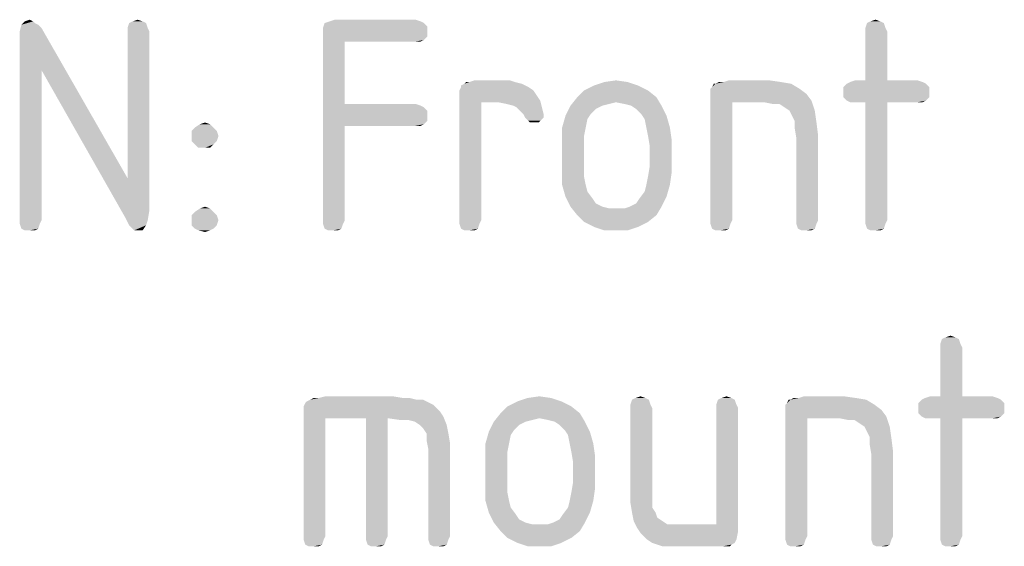
# Model space of a CAD drawing. Units: millimetres. Extents: x 0 to 594, y 0 to 420.
# Drawn here: x 439 to 455, y 380 to 388 of the extents above; entities that cross this region are included whole.
import ezdxf

# ---------------------------------------------------------------- set-up
doc = ezdxf.new("R2010")
doc.units = ezdxf.units.MM
doc.header["$LTSCALE"] = 32.67
doc.layers.add('_04_NOTES', color=7, linetype='CONTINUOUS')

msp = doc.modelspace()

# ---------------------------------------------------------------- linework, layer by layer
at = {"layer": '_04_NOTES', "color": 5, "linetype": 'CONTINUOUS'}
for points in [[(439.2619, 388.3846), (439.3179, 388.3286), (438.9539, 388.2726)], [(439.2619, 388.3846), (438.9539, 388.2726), (438.9819, 388.3846)], [(439.1779, 388.4406), (439.2059, 388.4126), (438.9819, 388.3846)], [(439.1779, 388.4406), (438.9819, 388.3846), (439.0379, 388.4406)], [(438.9819, 388.3846), (439.2059, 388.4126), (439.2619, 388.3846)], [(439.0379, 388.4406), (439.1219, 388.4686), (439.1779, 388.4406)], [(441.0539, 388.4126), (440.7459, 388.3286), (440.7739, 388.4126)], [(440.7459, 388.3286), (441.0539, 388.4126), (441.0819, 388.3286)], [(440.9979, 388.4406), (440.7739, 388.4126), (440.8299, 388.4406)], [(440.7739, 388.4126), (440.9979, 388.4406), (441.0539, 388.4126)], [(440.8299, 388.4406), (440.9139, 388.4686), (440.9979, 388.4406)], [(445.6739, 388.4126), (445.7299, 388.3566), (443.9939, 388.3286)], [(445.6739, 388.4126), (443.9939, 388.3286), (444.0219, 388.4126)], [(445.6179, 388.4406), (444.0219, 388.4126), (444.1059, 388.4406)], [(444.0219, 388.4126), (445.6179, 388.4406), (445.6739, 388.4126)], [(445.5339, 388.4686), (444.1059, 388.4406), (444.1899, 388.4686)], [(444.1059, 388.4406), (445.5339, 388.4686), (445.6179, 388.4406)], [(453.3179, 388.4126), (453.0099, 388.3286), (453.0379, 388.4126)], [(453.0099, 388.3286), (453.3179, 388.4126), (453.3459, 388.3286)], [(453.2619, 388.4406), (453.0379, 388.4126), (453.0939, 388.4406)], [(453.0379, 388.4126), (453.2619, 388.4406), (453.3179, 388.4126)], [(453.0939, 388.4406), (453.1779, 388.4686), (453.2619, 388.4406)], [(438.9539, 388.1326), (438.9539, 388.2726), (439.3179, 388.3286)], [(439.3179, 387.6286), (438.9539, 388.1326), (439.3179, 388.3286)], [(439.3179, 387.6286), (439.3179, 388.3286), (440.7459, 385.8366)], [(441.0819, 388.3286), (440.7459, 388.2726), (440.7459, 388.3286)], [(440.7459, 388.2726), (441.0819, 388.3286), (441.1099, 388.2726)], [(441.1099, 388.2726), (440.7459, 385.8366), (440.7459, 388.2726)], [(440.7459, 385.8366), (441.1099, 388.2726), (441.1099, 385.3046)], [(443.9939, 388.3286), (445.7299, 388.3566), (445.7299, 388.2726)], [(445.7299, 388.2726), (443.9939, 388.2446), (443.9939, 388.3286)], [(443.9939, 388.2446), (445.7299, 388.2726), (445.7299, 388.1886)], [(443.9939, 388.2446), (445.7299, 388.1886), (444.3579, 388.1046)], [(444.3579, 388.1046), (443.9939, 385.1366), (443.9939, 388.2446)], [(453.3459, 388.3286), (453.0099, 388.2726), (453.0099, 388.3286)], [(453.0099, 388.2726), (453.3459, 388.3286), (453.3739, 388.2726)], [(453.3739, 388.2726), (453.0099, 387.4606), (453.0099, 388.2726)], [(453.0099, 387.4606), (453.3739, 388.2726), (453.3739, 387.4606)], [(439.3179, 387.6286), (438.9539, 385.1366), (438.9539, 388.1326)], [(444.3579, 388.1046), (444.3579, 387.0686), (443.9939, 385.1366)], [(445.7299, 388.1886), (445.6739, 388.1326), (444.3579, 388.1046)], [(445.5339, 388.1046), (444.3579, 388.1046), (445.6739, 388.1326)], [(445.5339, 388.1046), (445.6739, 388.1326), (445.6179, 388.1046)], [(438.9539, 385.1366), (439.3179, 387.6286), (439.3179, 385.1366)], [(440.7459, 385.8366), (440.7179, 385.1646), (439.3179, 387.6286)], [(447.2979, 387.4046), (446.2899, 387.3766), (446.3459, 387.4046)], [(446.2899, 387.3486), (446.2899, 387.3766), (447.2979, 387.4046)], [(446.2899, 387.3486), (447.2979, 387.4046), (447.4099, 387.3486)], [(446.4299, 387.4326), (447.1859, 387.4326), (446.3459, 387.4046)], [(446.4299, 387.4326), (446.3459, 387.4046), (446.3739, 387.4326)], [(446.3459, 387.4046), (447.1859, 387.4326), (447.2979, 387.4046)], [(447.1019, 387.4606), (446.4299, 387.4326), (446.5139, 387.4606)], [(446.4299, 387.4326), (447.1019, 387.4606), (447.1859, 387.4326)], [(449.0619, 387.4326), (448.5019, 387.3766), (448.6699, 387.4326)], [(448.5019, 387.3766), (449.0619, 387.4326), (449.2299, 387.3766)], [(448.6699, 387.4326), (448.8659, 387.4606), (449.0619, 387.4326)], [(450.4339, 387.3206), (450.4619, 387.3486), (451.7779, 387.4046)], [(450.4339, 387.3206), (451.7779, 387.4046), (451.9179, 387.3206)], [(450.5179, 387.4046), (451.7779, 387.4046), (450.4619, 387.3486)], [(450.5179, 387.4046), (450.4619, 387.3486), (450.4899, 387.4046)], [(450.6579, 387.4326), (451.6099, 387.4326), (450.5179, 387.4046)], [(450.6579, 387.4326), (450.5179, 387.4046), (450.5739, 387.4326)], [(450.5179, 387.4046), (451.6099, 387.4326), (451.7779, 387.4046)], [(451.4139, 387.4606), (450.6579, 387.4326), (450.7419, 387.4606)], [(450.6579, 387.4326), (451.4139, 387.4606), (451.6099, 387.4326)], [(454.0179, 387.4046), (452.6459, 387.3486), (452.7019, 387.4046)], [(452.6459, 387.3486), (454.0179, 387.4046), (454.0739, 387.3486)], [(453.9619, 387.4326), (452.7019, 387.4046), (452.7579, 387.4326)], [(452.7019, 387.4046), (453.9619, 387.4326), (454.0179, 387.4046)], [(453.3739, 387.4606), (453.8779, 387.4606), (452.7579, 387.4326)], [(453.0099, 387.4606), (453.3739, 387.4606), (452.7579, 387.4326)], [(453.0099, 387.4606), (452.7579, 387.4326), (452.8419, 387.4606)], [(452.7579, 387.4326), (453.8779, 387.4606), (453.9619, 387.4326)], [(447.4099, 387.3486), (446.2619, 387.2926), (446.2899, 387.3486)], [(446.2619, 387.2926), (447.4099, 387.3486), (447.4939, 387.2926)], [(447.4939, 387.2926), (446.2619, 387.2366), (446.2619, 387.2926)], [(446.2619, 387.2366), (447.4939, 387.2926), (447.5499, 387.2086)], [(447.5499, 387.2086), (446.2619, 387.1806), (446.2619, 387.2366)], [(449.3979, 387.2926), (448.2219, 387.1806), (448.3339, 387.2926)], [(448.2219, 387.1806), (449.3979, 387.2926), (449.5379, 387.1806)], [(449.2299, 387.3766), (448.3339, 387.2926), (448.5019, 387.3766)], [(448.3339, 387.2926), (449.2299, 387.3766), (449.3979, 387.2926)], [(451.9179, 387.3206), (450.4339, 387.2646), (450.4339, 387.3206)], [(450.4339, 387.2646), (451.9179, 387.3206), (452.0299, 387.2366)], [(452.0299, 387.2366), (450.4339, 387.1806), (450.4339, 387.2646)], [(450.4339, 387.1806), (452.0299, 387.2366), (452.1139, 387.1246)], [(454.0739, 387.3486), (452.6459, 387.2646), (452.6459, 387.3486)], [(452.6459, 387.2646), (454.0739, 387.3486), (454.0739, 387.2646)], [(454.0739, 387.2646), (452.6459, 387.1806), (452.6459, 387.2646)], [(452.6459, 387.1806), (454.0739, 387.2646), (454.0739, 387.1806)], [(444.3579, 387.0686), (444.3579, 386.7046), (443.9939, 385.1366)], [(445.5339, 387.0686), (445.6179, 387.0406), (444.3579, 386.7046)], [(444.3579, 387.0686), (445.5339, 387.0686), (444.3579, 386.7046)], [(446.2619, 387.1806), (447.5499, 387.2086), (447.6059, 387.1246)], [(446.2619, 387.1806), (447.6059, 387.1246), (446.6259, 387.0966)], [(446.6259, 387.0966), (446.2619, 385.1366), (446.2619, 387.1806)], [(446.2619, 385.1366), (446.6259, 387.0966), (446.6259, 385.1366)], [(446.9059, 387.0966), (446.6259, 387.0966), (447.6059, 387.1246)], [(447.0459, 387.0686), (446.9059, 387.0966), (447.6059, 387.1246)], [(447.1579, 387.0406), (447.0459, 387.0686), (447.6059, 387.1246)], [(447.2139, 387.0126), (447.1579, 387.0406), (447.6059, 387.1246)], [(447.2139, 387.0126), (447.6059, 387.1246), (447.6339, 387.0126)], [(449.5379, 387.1806), (448.8659, 387.0966), (448.1099, 387.0406)], [(449.5379, 387.1806), (448.1099, 387.0406), (448.2219, 387.1806)], [(448.8659, 387.0966), (448.7539, 387.0686), (448.1099, 387.0406)], [(448.1099, 387.0406), (448.7539, 387.0686), (448.6419, 387.0406)], [(449.0059, 387.0686), (448.8659, 387.0966), (449.5379, 387.1806)], [(449.1179, 387.0406), (449.0059, 387.0686), (449.5379, 387.1806)], [(449.1179, 387.0406), (449.5379, 387.1806), (449.6219, 387.0406)], [(450.4339, 387.1806), (452.1139, 387.1246), (450.7979, 387.0966)], [(450.7979, 387.0966), (450.4339, 385.1366), (450.4339, 387.1806)], [(450.4339, 385.1366), (450.7979, 387.0966), (450.7979, 385.1366)], [(451.3299, 387.0966), (450.7979, 387.0966), (452.1139, 387.1246)], [(451.4699, 387.0686), (451.3299, 387.0966), (452.1139, 387.1246)], [(451.5819, 387.0686), (451.4699, 387.0686), (452.1139, 387.1246)], [(451.6659, 387.0126), (451.5819, 387.0686), (452.1139, 387.1246)], [(451.7499, 386.9566), (451.6659, 387.0126), (452.1139, 387.1246)], [(451.7499, 386.9566), (452.1139, 387.1246), (452.1699, 386.9566)], [(454.0739, 387.1806), (452.7019, 387.1246), (452.6459, 387.1806)], [(452.7019, 387.1246), (454.0739, 387.1806), (454.0179, 387.1246)], [(454.0179, 387.1246), (452.7579, 387.0966), (452.7019, 387.1246)], [(452.8419, 387.0966), (452.7579, 387.0966), (454.0179, 387.1246)], [(453.0099, 387.0966), (452.8419, 387.0966), (454.0179, 387.1246)], [(453.3739, 387.0966), (453.0099, 387.0966), (454.0179, 387.1246)], [(453.3739, 387.0966), (453.0099, 385.1366), (453.0099, 387.0966)], [(453.0099, 385.1366), (453.3739, 387.0966), (453.3739, 385.1366)], [(453.8779, 387.0966), (453.3739, 387.0966), (454.0179, 387.1246)], [(453.8779, 387.0966), (454.0179, 387.1246), (453.9619, 387.0966)], [(445.6179, 387.0406), (445.6739, 387.0126), (444.3579, 386.7046)], [(445.6739, 387.0126), (445.7299, 386.9566), (444.3579, 386.7046)], [(445.7299, 386.9566), (445.7299, 386.8726), (444.3579, 386.7046)], [(447.6339, 387.0126), (447.2699, 386.9566), (447.2139, 387.0126)], [(447.3259, 386.9006), (447.2699, 386.9566), (447.6339, 387.0126)], [(447.3259, 386.9006), (447.6339, 387.0126), (447.6619, 386.9006)], [(447.6619, 386.9006), (447.3539, 386.8446), (447.3259, 386.9006)], [(447.3539, 386.8446), (447.6619, 386.9006), (447.6619, 386.8446)], [(448.6419, 387.0406), (448.5299, 386.9846), (448.0259, 386.8726)], [(448.6419, 387.0406), (448.0259, 386.8726), (448.1099, 387.0406)], [(448.5299, 386.9846), (448.4459, 386.9006), (448.0259, 386.8726)], [(448.0259, 386.8726), (448.4459, 386.9006), (448.3899, 386.8166)], [(449.6219, 387.0406), (449.2019, 386.9846), (449.1179, 387.0406)], [(449.2859, 386.9006), (449.2019, 386.9846), (449.6219, 387.0406)], [(449.2859, 386.9006), (449.6219, 387.0406), (449.7059, 386.8726)], [(449.7059, 386.8726), (449.3419, 386.8166), (449.2859, 386.9006)], [(452.1699, 386.9566), (451.7779, 386.9006), (451.7499, 386.9566)], [(451.8339, 386.7886), (451.7779, 386.9006), (452.1699, 386.9566)], [(451.8339, 386.7886), (452.1699, 386.9566), (452.1979, 386.7606)], [(442.1179, 386.7326), (441.8659, 386.6766), (441.9499, 386.7326)], [(441.8659, 386.6766), (442.1179, 386.7326), (442.1739, 386.6766)], [(441.9499, 386.7326), (442.0339, 386.7606), (442.1179, 386.7326)], [(445.7299, 386.8726), (445.7299, 386.7886), (444.3579, 386.7046)], [(445.7299, 386.7886), (445.6739, 386.7326), (444.3579, 386.7046)], [(445.5339, 386.7046), (444.3579, 386.7046), (445.6739, 386.7326)], [(445.5339, 386.7046), (445.6739, 386.7326), (445.6179, 386.7046)], [(447.6619, 386.8446), (447.4099, 386.7886), (447.3539, 386.8446)], [(447.4099, 386.7886), (447.6619, 386.8446), (447.6059, 386.7886)], [(447.6059, 386.7886), (447.4379, 386.7606), (447.4099, 386.7886)], [(447.4939, 386.7606), (447.4379, 386.7606), (447.6059, 386.7886)], [(447.4939, 386.7606), (447.6059, 386.7886), (447.5779, 386.7606)], [(448.3899, 386.8166), (447.9699, 386.6766), (448.0259, 386.8726)], [(447.9699, 386.6766), (448.3899, 386.8166), (448.3619, 386.6766)], [(449.3699, 386.6766), (449.3419, 386.8166), (449.7059, 386.8726)], [(449.3699, 386.6766), (449.7059, 386.8726), (449.7619, 386.6766)], [(452.1979, 386.7606), (451.8339, 386.6766), (451.8339, 386.7886)], [(451.8339, 386.6766), (452.1979, 386.7606), (452.2259, 386.5366)], [(442.1739, 386.6766), (441.8099, 386.6206), (441.8659, 386.6766)], [(441.8099, 386.6206), (442.1739, 386.6766), (442.2299, 386.6206)], [(442.2299, 386.6206), (441.8099, 386.5366), (441.8099, 386.6206)], [(441.8099, 386.5366), (442.2299, 386.6206), (442.2579, 386.5366)], [(443.9939, 385.1366), (444.3579, 386.7046), (444.3579, 385.1366)], [(448.3619, 386.6766), (448.3339, 386.5366), (447.9699, 386.4806)], [(448.3619, 386.6766), (447.9699, 386.4806), (447.9699, 386.6766)], [(449.7619, 386.6766), (449.3979, 386.5366), (449.3699, 386.6766)], [(449.3979, 386.5366), (449.7619, 386.6766), (449.7899, 386.4806)], [(452.2259, 386.5366), (451.8619, 386.5086), (451.8339, 386.6766)], [(442.2579, 386.5366), (441.8099, 386.4526), (441.8099, 386.5366)], [(441.8099, 386.4526), (442.2579, 386.5366), (442.2299, 386.4526)], [(442.2299, 386.4526), (441.8659, 386.3966), (441.8099, 386.4526)], [(441.8659, 386.3966), (442.2299, 386.4526), (442.1739, 386.3966)], [(447.9699, 386.4806), (448.3339, 386.5366), (448.3339, 386.3686)], [(448.3339, 386.3686), (447.9699, 385.9206), (447.9699, 386.4806)], [(449.7899, 386.4806), (449.4259, 386.3686), (449.3979, 386.5366)], [(449.4259, 386.0326), (449.4259, 386.3686), (449.7899, 386.4806)], [(449.4259, 386.0326), (449.7899, 386.4806), (449.7899, 385.9206)], [(451.8619, 385.1366), (451.8619, 386.5086), (452.2259, 386.5366)], [(451.8619, 385.1366), (452.2259, 386.5366), (452.2259, 385.1366)], [(442.1739, 386.3966), (441.9219, 386.3406), (441.8659, 386.3966)], [(442.0339, 386.3406), (441.9219, 386.3406), (442.1739, 386.3966)], [(442.0339, 386.3406), (442.1739, 386.3966), (442.1179, 386.3406)], [(448.3339, 386.3686), (448.3339, 386.0326), (447.9699, 385.9206)], [(447.9699, 385.9206), (448.3339, 386.0326), (448.3339, 385.8646)], [(448.3339, 385.8646), (447.9699, 385.7246), (447.9699, 385.9206)], [(449.3699, 385.7246), (449.3979, 385.8646), (449.7899, 385.9206)], [(449.3699, 385.7246), (449.7899, 385.9206), (449.7619, 385.7246)], [(449.7899, 385.9206), (449.3979, 385.8646), (449.4259, 386.0326)], [(440.7459, 385.8366), (441.1099, 385.3046), (440.7179, 385.1646)], [(447.9699, 385.7246), (448.3339, 385.8646), (448.3619, 385.7246)], [(448.3619, 385.7246), (448.0259, 385.5286), (447.9699, 385.7246)], [(448.3619, 385.7246), (448.3899, 385.6126), (448.0259, 385.5286)], [(448.0259, 385.5286), (448.3899, 385.6126), (448.4739, 385.5006)], [(449.7059, 385.5286), (449.2579, 385.5006), (449.3419, 385.6126)], [(449.7619, 385.7246), (449.3419, 385.6126), (449.3699, 385.7246)], [(449.3419, 385.6126), (449.7619, 385.7246), (449.7059, 385.5286)], [(448.4739, 385.5006), (448.1099, 385.3606), (448.0259, 385.5286)], [(448.4739, 385.5006), (448.5299, 385.4166), (448.1099, 385.3606)], [(449.0899, 385.3606), (449.2019, 385.4166), (449.7059, 385.5286)], [(449.0899, 385.3606), (449.7059, 385.5286), (449.6219, 385.3606)], [(449.2019, 385.4166), (449.2579, 385.5006), (449.7059, 385.5286)], [(440.7179, 385.1646), (441.1099, 385.3046), (441.0819, 385.1366)], [(442.1739, 385.2766), (441.8099, 385.2206), (441.8659, 385.2766)], [(441.8099, 385.2206), (442.1739, 385.2766), (442.2299, 385.2206)], [(442.1179, 385.3326), (441.8659, 385.2766), (441.9499, 385.3326)], [(441.8659, 385.2766), (442.1179, 385.3326), (442.1739, 385.2766)], [(441.9499, 385.3326), (442.0339, 385.3606), (442.1179, 385.3326)], [(448.1099, 385.3606), (448.5299, 385.4166), (448.6419, 385.3606)], [(448.6419, 385.3606), (448.2219, 385.2206), (448.1099, 385.3606)], [(448.6419, 385.3606), (448.7539, 385.3326), (448.2219, 385.2206)], [(448.2219, 385.2206), (449.0059, 385.3326), (449.6219, 385.3606)], [(448.2219, 385.2206), (449.6219, 385.3606), (449.5379, 385.2206)], [(448.8659, 385.3326), (449.0059, 385.3326), (448.2219, 385.2206)], [(448.7539, 385.3326), (448.8659, 385.3326), (448.2219, 385.2206)], [(449.6219, 385.3606), (449.0059, 385.3326), (449.0899, 385.3606)], [(439.3179, 385.1366), (438.9539, 385.0806), (438.9539, 385.1366)], [(438.9539, 385.0806), (439.3179, 385.1366), (439.2899, 385.0806)], [(441.0819, 385.1366), (440.7739, 385.0526), (440.7179, 385.1646)], [(440.7739, 385.0526), (441.0819, 385.1366), (441.0539, 385.0526)], [(442.2299, 385.2206), (441.8099, 385.1366), (441.8099, 385.2206)], [(441.8099, 385.1366), (442.2299, 385.2206), (442.2579, 385.1366)], [(442.2579, 385.1366), (441.8099, 385.0526), (441.8099, 385.1366)], [(441.8099, 385.0526), (442.2579, 385.1366), (442.2299, 385.0526)], [(444.3579, 385.1366), (443.9939, 385.0806), (443.9939, 385.1366)], [(443.9939, 385.0806), (444.3579, 385.1366), (444.3299, 385.0806)], [(446.6259, 385.1366), (446.2619, 385.0806), (446.2619, 385.1366)], [(446.2619, 385.0806), (446.6259, 385.1366), (446.5979, 385.0806)], [(449.5379, 385.2206), (448.3339, 385.1086), (448.2219, 385.2206)], [(448.3339, 385.1086), (449.5379, 385.2206), (449.3979, 385.1086)], [(449.3979, 385.1086), (448.5019, 385.0246), (448.3339, 385.1086)], [(448.5019, 385.0246), (449.3979, 385.1086), (449.2299, 385.0246)], [(450.7979, 385.1366), (450.4339, 385.0806), (450.4339, 385.1366)], [(450.4339, 385.0806), (450.7979, 385.1366), (450.7699, 385.0806)], [(452.2259, 385.1366), (451.8619, 385.0806), (451.8619, 385.1366)], [(451.8619, 385.0806), (452.2259, 385.1366), (452.1979, 385.0806)], [(453.3739, 385.1366), (453.0099, 385.0806), (453.0099, 385.1366)], [(453.0099, 385.0806), (453.3739, 385.1366), (453.3459, 385.0806)], [(439.2899, 385.0806), (438.9819, 384.9966), (438.9539, 385.0806)], [(438.9819, 384.9966), (439.2899, 385.0806), (439.2619, 384.9966)], [(439.2619, 384.9966), (439.0379, 384.9686), (438.9819, 384.9966)], [(439.1219, 384.9686), (439.0379, 384.9686), (439.2619, 384.9966)], [(439.1219, 384.9686), (439.2619, 384.9966), (439.2059, 384.9686)], [(441.0539, 385.0526), (440.8299, 384.9966), (440.7739, 385.0526)], [(440.8579, 384.9686), (440.8299, 384.9966), (441.0539, 385.0526)], [(440.9139, 384.9686), (440.8579, 384.9686), (441.0539, 385.0526)], [(440.9139, 384.9686), (441.0539, 385.0526), (440.9979, 384.9686)], [(442.2299, 385.0526), (441.8659, 384.9966), (441.8099, 385.0526)], [(441.8659, 384.9966), (442.2299, 385.0526), (442.1739, 384.9966)], [(442.1739, 384.9966), (441.9219, 384.9686), (441.8659, 384.9966)], [(441.9219, 384.9686), (442.1739, 384.9966), (442.1179, 384.9686)], [(442.1179, 384.9686), (442.0339, 384.9406), (441.9219, 384.9686)], [(444.3299, 385.0806), (444.0219, 384.9966), (443.9939, 385.0806)], [(444.0219, 384.9966), (444.3299, 385.0806), (444.3019, 384.9966)], [(444.3019, 384.9966), (444.0779, 384.9686), (444.0219, 384.9966)], [(444.1619, 384.9686), (444.0779, 384.9686), (444.3019, 384.9966)], [(444.1619, 384.9686), (444.3019, 384.9966), (444.2459, 384.9686)], [(446.5979, 385.0806), (446.2899, 384.9966), (446.2619, 385.0806)], [(446.2899, 384.9966), (446.5979, 385.0806), (446.5699, 384.9966)], [(446.5699, 384.9966), (446.3459, 384.9686), (446.2899, 384.9966)], [(446.4299, 384.9686), (446.3459, 384.9686), (446.5699, 384.9966)], [(446.4299, 384.9686), (446.5699, 384.9966), (446.5139, 384.9686)], [(449.2299, 385.0246), (448.6699, 384.9686), (448.5019, 385.0246)], [(448.8659, 384.9686), (448.6699, 384.9686), (449.2299, 385.0246)], [(448.8659, 384.9686), (449.2299, 385.0246), (449.0619, 384.9686)], [(450.7699, 385.0806), (450.4619, 384.9966), (450.4339, 385.0806)], [(450.4619, 384.9966), (450.7699, 385.0806), (450.7419, 384.9966)], [(450.7419, 384.9966), (450.5179, 384.9686), (450.4619, 384.9966)], [(450.6019, 384.9686), (450.5179, 384.9686), (450.7419, 384.9966)], [(450.6019, 384.9686), (450.7419, 384.9966), (450.6859, 384.9686)], [(452.1979, 385.0806), (451.8899, 384.9966), (451.8619, 385.0806)], [(451.8899, 384.9966), (452.1979, 385.0806), (452.1699, 384.9966)], [(452.1699, 384.9966), (451.9459, 384.9686), (451.8899, 384.9966)], [(452.0299, 384.9686), (451.9459, 384.9686), (452.1699, 384.9966)], [(452.0299, 384.9686), (452.1699, 384.9966), (452.1139, 384.9686)], [(453.3459, 385.0806), (453.0379, 384.9966), (453.0099, 385.0806)], [(453.0379, 384.9966), (453.3459, 385.0806), (453.3179, 384.9966)], [(453.3179, 384.9966), (453.0939, 384.9686), (453.0379, 384.9966)], [(453.1779, 384.9686), (453.0939, 384.9686), (453.3179, 384.9966)], [(453.1779, 384.9686), (453.3179, 384.9966), (453.2619, 384.9686)], [(454.5639, 383.1626), (454.2559, 383.0786), (454.2839, 383.1626)], [(454.2559, 383.0786), (454.5639, 383.1626), (454.5919, 383.0786)], [(454.5079, 383.1906), (454.2839, 383.1626), (454.3399, 383.1906)], [(454.2839, 383.1626), (454.5079, 383.1906), (454.5639, 383.1626)], [(454.3399, 383.1906), (454.4239, 383.2186), (454.5079, 383.1906)], [(454.5919, 383.0786), (454.2559, 383.0226), (454.2559, 383.0786)], [(454.2559, 383.0226), (454.5919, 383.0786), (454.6199, 383.0226)], [(454.6199, 383.0226), (454.2559, 382.2106), (454.2559, 383.0226)], [(454.2559, 382.2106), (454.6199, 383.0226), (454.6199, 382.2106)], [(443.6999, 382.0986), (443.7279, 382.1266), (445.6599, 382.1546)], [(443.6999, 382.0986), (445.6599, 382.1546), (445.8279, 382.0706)], [(445.5479, 382.1546), (445.6599, 382.1546), (443.7279, 382.1266)], [(445.5479, 382.1546), (443.7279, 382.1266), (443.7839, 382.1546)], [(445.3239, 382.1826), (445.4359, 382.1826), (443.7839, 382.1546)], [(443.9239, 382.1826), (445.3239, 382.1826), (443.7839, 382.1546)], [(443.9239, 382.1826), (443.7839, 382.1546), (443.8399, 382.1826)], [(443.7839, 382.1546), (445.4359, 382.1826), (445.5479, 382.1546)], [(445.1559, 382.2106), (443.9239, 382.1826), (444.0359, 382.2106)], [(443.9239, 382.1826), (445.1559, 382.2106), (445.3239, 382.1826)], [(447.7879, 382.1826), (447.2279, 382.1266), (447.3959, 382.1826)], [(447.2279, 382.1266), (447.7879, 382.1826), (447.9559, 382.1266)], [(447.3959, 382.1826), (447.5919, 382.2106), (447.7879, 382.1826)], [(449.4119, 382.1546), (449.1039, 382.0706), (449.1319, 382.1546)], [(449.1039, 382.0706), (449.4119, 382.1546), (449.4399, 382.0706)], [(449.3559, 382.1826), (449.1319, 382.1546), (449.1879, 382.1826)], [(449.1319, 382.1546), (449.3559, 382.1826), (449.4119, 382.1546)], [(449.1879, 382.1826), (449.2719, 382.2106), (449.3559, 382.1826)], [(450.8399, 382.1546), (450.5319, 382.0706), (450.5599, 382.1546)], [(450.5319, 382.0706), (450.8399, 382.1546), (450.8679, 382.0706)], [(450.7839, 382.1826), (450.5599, 382.1546), (450.6159, 382.1826)], [(450.5599, 382.1546), (450.7839, 382.1826), (450.8399, 382.1546)], [(450.6159, 382.1826), (450.6999, 382.2106), (450.7839, 382.1826)], [(451.6799, 382.0706), (451.7079, 382.0986), (453.0239, 382.1546)], [(451.6799, 382.0706), (453.0239, 382.1546), (453.1639, 382.0706)], [(451.7639, 382.1546), (453.0239, 382.1546), (451.7079, 382.0986)], [(451.7639, 382.1546), (451.7079, 382.0986), (451.7359, 382.1546)], [(451.9039, 382.1826), (452.8559, 382.1826), (451.7639, 382.1546)], [(451.9039, 382.1826), (451.7639, 382.1546), (451.8199, 382.1826)], [(451.7639, 382.1546), (452.8559, 382.1826), (453.0239, 382.1546)], [(452.6599, 382.2106), (451.9039, 382.1826), (451.9879, 382.2106)], [(451.9039, 382.1826), (452.6599, 382.2106), (452.8559, 382.1826)], [(455.2639, 382.1546), (453.8919, 382.0986), (453.9479, 382.1546)], [(453.8919, 382.0986), (455.2639, 382.1546), (455.3199, 382.0986)], [(455.2079, 382.1826), (453.9479, 382.1546), (454.0039, 382.1826)], [(453.9479, 382.1546), (455.2079, 382.1826), (455.2639, 382.1546)], [(454.6199, 382.2106), (455.1239, 382.2106), (454.0039, 382.1826)], [(454.2559, 382.2106), (454.6199, 382.2106), (454.0039, 382.1826)], [(454.2559, 382.2106), (454.0039, 382.1826), (454.0879, 382.2106)], [(454.0039, 382.1826), (455.1239, 382.2106), (455.2079, 382.1826)], [(445.8279, 382.0706), (443.6719, 382.0426), (443.6999, 382.0986)], [(443.6719, 381.9866), (443.6719, 382.0426), (445.8279, 382.0706)], [(443.6719, 381.9866), (445.8279, 382.0706), (445.9399, 381.9586)], [(445.9399, 381.9586), (443.6719, 381.9026), (443.6719, 381.9866)], [(448.1239, 382.0426), (446.9479, 381.9306), (447.0599, 382.0426)], [(446.9479, 381.9306), (448.1239, 382.0426), (448.2639, 381.9306)], [(447.9559, 382.1266), (447.0599, 382.0426), (447.2279, 382.1266)], [(447.0599, 382.0426), (447.9559, 382.1266), (448.1239, 382.0426)], [(449.4399, 382.0706), (449.1039, 382.0146), (449.1039, 382.0706)], [(449.1039, 382.0146), (449.4399, 382.0706), (449.4679, 382.0146)], [(449.4679, 382.0146), (449.1039, 380.6426), (449.1039, 382.0146)], [(449.1039, 380.6426), (449.4679, 382.0146), (449.4679, 380.6426)], [(450.8679, 382.0706), (450.5319, 382.0146), (450.5319, 382.0706)], [(450.5319, 382.0146), (450.8679, 382.0706), (450.8959, 382.0146)], [(450.8959, 382.0146), (450.5319, 380.0826), (450.5319, 382.0146)], [(450.5319, 380.0826), (450.8959, 382.0146), (450.8959, 379.9706)], [(453.1639, 382.0706), (451.6799, 382.0146), (451.6799, 382.0706)], [(451.6799, 382.0146), (453.1639, 382.0706), (453.2759, 381.9866)], [(453.2759, 381.9866), (451.6799, 381.9306), (451.6799, 382.0146)], [(451.6799, 381.9306), (453.2759, 381.9866), (453.3599, 381.8746)], [(455.3199, 382.0986), (453.8919, 382.0146), (453.8919, 382.0986)], [(453.8919, 382.0146), (455.3199, 382.0986), (455.3199, 382.0146)], [(455.3199, 382.0146), (453.8919, 381.9306), (453.8919, 382.0146)], [(453.8919, 381.9306), (455.3199, 382.0146), (455.3199, 381.9306)], [(443.6719, 381.9026), (445.9399, 381.9586), (445.9959, 381.8746)], [(443.6719, 381.9026), (445.9959, 381.8746), (444.0359, 381.8466)], [(444.0359, 381.8466), (443.6719, 379.8866), (443.6719, 381.9026)], [(443.6719, 379.8866), (444.0359, 381.8466), (444.0359, 379.8866)], [(444.7079, 381.8466), (444.0359, 381.8466), (445.9959, 381.8746)], [(445.0719, 381.8466), (444.7079, 381.8466), (445.9959, 381.8746)], [(445.0719, 381.8466), (444.7079, 379.8866), (444.7079, 381.8466)], [(444.7079, 379.8866), (445.0719, 381.8466), (445.0719, 379.8866)], [(445.2679, 381.8186), (445.0719, 381.8466), (445.9959, 381.8746)], [(445.4079, 381.8186), (445.2679, 381.8186), (445.9959, 381.8746)], [(445.5199, 381.7906), (445.4079, 381.8186), (445.9959, 381.8746)], [(445.6039, 381.7346), (445.5199, 381.7906), (445.9959, 381.8746)], [(445.6039, 381.7346), (445.9959, 381.8746), (446.0519, 381.7346)], [(448.2639, 381.9306), (447.5919, 381.8466), (446.8359, 381.7906)], [(448.2639, 381.9306), (446.8359, 381.7906), (446.9479, 381.9306)], [(447.5919, 381.8466), (447.4799, 381.8186), (446.8359, 381.7906)], [(447.7319, 381.8186), (447.5919, 381.8466), (448.2639, 381.9306)], [(447.8439, 381.7906), (447.7319, 381.8186), (448.2639, 381.9306)], [(447.8439, 381.7906), (448.2639, 381.9306), (448.3479, 381.7906)], [(451.6799, 381.9306), (453.3599, 381.8746), (452.0439, 381.8466)], [(452.0439, 381.8466), (451.6799, 379.8866), (451.6799, 381.9306)], [(451.6799, 379.8866), (452.0439, 381.8466), (452.0439, 379.8866)], [(452.5759, 381.8466), (452.0439, 381.8466), (453.3599, 381.8746)], [(452.7159, 381.8186), (452.5759, 381.8466), (453.3599, 381.8746)], [(452.8279, 381.8186), (452.7159, 381.8186), (453.3599, 381.8746)], [(452.9119, 381.7626), (452.8279, 381.8186), (453.3599, 381.8746)], [(452.9959, 381.7066), (452.9119, 381.7626), (453.3599, 381.8746)], [(452.9959, 381.7066), (453.3599, 381.8746), (453.4159, 381.7066)], [(455.3199, 381.9306), (453.9479, 381.8746), (453.8919, 381.9306)], [(453.9479, 381.8746), (455.3199, 381.9306), (455.2639, 381.8746)], [(455.2639, 381.8746), (454.0039, 381.8466), (453.9479, 381.8746)], [(454.0879, 381.8466), (454.0039, 381.8466), (455.2639, 381.8746)], [(454.2559, 381.8466), (454.0879, 381.8466), (455.2639, 381.8746)], [(454.6199, 381.8466), (454.2559, 381.8466), (455.2639, 381.8746)], [(454.6199, 381.8466), (454.2559, 379.8866), (454.2559, 381.8466)], [(454.2559, 379.8866), (454.6199, 381.8466), (454.6199, 379.8866)], [(455.1239, 381.8466), (454.6199, 381.8466), (455.2639, 381.8746)], [(455.1239, 381.8466), (455.2639, 381.8746), (455.2079, 381.8466)], [(446.0519, 381.7346), (445.6599, 381.6786), (445.6039, 381.7346)], [(445.7159, 381.5946), (445.6599, 381.6786), (446.0519, 381.7346)], [(445.7159, 381.5946), (446.0519, 381.7346), (446.0799, 381.5946)], [(447.3679, 381.7906), (447.2559, 381.7346), (446.7519, 381.6226)], [(447.3679, 381.7906), (446.7519, 381.6226), (446.8359, 381.7906)], [(447.2559, 381.7346), (447.1719, 381.6506), (446.7519, 381.6226)], [(446.8359, 381.7906), (447.4799, 381.8186), (447.3679, 381.7906)], [(448.3479, 381.7906), (447.9279, 381.7346), (447.8439, 381.7906)], [(448.0119, 381.6506), (447.9279, 381.7346), (448.3479, 381.7906)], [(448.0119, 381.6506), (448.3479, 381.7906), (448.4319, 381.6226)], [(453.4159, 381.7066), (453.0239, 381.6506), (452.9959, 381.7066)], [(453.0799, 381.5386), (453.0239, 381.6506), (453.4159, 381.7066)], [(453.0799, 381.5386), (453.4159, 381.7066), (453.4439, 381.5106)], [(446.0799, 381.5946), (445.7159, 381.4826), (445.7159, 381.5946)], [(445.7159, 381.4826), (446.0799, 381.5946), (446.1079, 381.4266)], [(447.1159, 381.5666), (446.6959, 381.4266), (446.7519, 381.6226)], [(446.6959, 381.4266), (447.1159, 381.5666), (447.0879, 381.4266)], [(446.7519, 381.6226), (447.1719, 381.6506), (447.1159, 381.5666)], [(448.4319, 381.6226), (448.0679, 381.5666), (448.0119, 381.6506)], [(448.0959, 381.4266), (448.0679, 381.5666), (448.4319, 381.6226)], [(448.0959, 381.4266), (448.4319, 381.6226), (448.4879, 381.4266)], [(453.4439, 381.5106), (453.0799, 381.4266), (453.0799, 381.5386)], [(453.0799, 381.4266), (453.4439, 381.5106), (453.4719, 381.2866)], [(446.1079, 381.4266), (445.7439, 381.3426), (445.7159, 381.4826)], [(445.7439, 379.8866), (445.7439, 381.3426), (446.1079, 381.4266)], [(445.7439, 379.8866), (446.1079, 381.4266), (446.1079, 379.8866)], [(447.0879, 381.4266), (447.0599, 381.2866), (446.6959, 381.2306)], [(447.0879, 381.4266), (446.6959, 381.2306), (446.6959, 381.4266)], [(448.4879, 381.4266), (448.1239, 381.2866), (448.0959, 381.4266)], [(448.1239, 381.2866), (448.4879, 381.4266), (448.5159, 381.2306)], [(453.4719, 381.2866), (453.1079, 381.2586), (453.0799, 381.4266)], [(446.6959, 381.2306), (447.0599, 381.2866), (447.0599, 381.1186)], [(447.0599, 381.1186), (446.6959, 380.6706), (446.6959, 381.2306)], [(448.5159, 381.2306), (448.1519, 381.1186), (448.1239, 381.2866)], [(448.1519, 380.7826), (448.1519, 381.1186), (448.5159, 381.2306)], [(448.1519, 380.7826), (448.5159, 381.2306), (448.5159, 380.6706)], [(453.1079, 379.8866), (453.1079, 381.2586), (453.4719, 381.2866)], [(453.1079, 379.8866), (453.4719, 381.2866), (453.4719, 379.8866)], [(447.0599, 381.1186), (447.0599, 380.7826), (446.6959, 380.6706)], [(446.6959, 380.6706), (447.0599, 380.7826), (447.0599, 380.6146)], [(448.5159, 380.6706), (448.1239, 380.6146), (448.1519, 380.7826)], [(447.0599, 380.6146), (446.6959, 380.4746), (446.6959, 380.6706)], [(446.6959, 380.4746), (447.0599, 380.6146), (447.0879, 380.4746)], [(448.0959, 380.4746), (448.1239, 380.6146), (448.5159, 380.6706)], [(448.0959, 380.4746), (448.5159, 380.6706), (448.4879, 380.4746)], [(449.4679, 380.6426), (449.4679, 380.4746), (449.1039, 380.4466)], [(449.4679, 380.6426), (449.1039, 380.4466), (449.1039, 380.6426)], [(447.0879, 380.4746), (446.7519, 380.2786), (446.6959, 380.4746)], [(447.0879, 380.4746), (447.1159, 380.3626), (446.7519, 380.2786)], [(446.7519, 380.2786), (447.1159, 380.3626), (447.1999, 380.2506)], [(448.4319, 380.2786), (447.9839, 380.2506), (448.0679, 380.3626)], [(448.4879, 380.4746), (448.0679, 380.3626), (448.0959, 380.4746)], [(448.0679, 380.3626), (448.4879, 380.4746), (448.4319, 380.2786)], [(449.1039, 380.4466), (449.4679, 380.4746), (449.4679, 380.3626)], [(449.4679, 380.3626), (449.1319, 380.2786), (449.1039, 380.4466)], [(449.1319, 380.2786), (449.4679, 380.3626), (449.5239, 380.2786)], [(447.1999, 380.2506), (446.8359, 380.1106), (446.7519, 380.2786)], [(447.1999, 380.2506), (447.2559, 380.1666), (446.8359, 380.1106)], [(447.8159, 380.1106), (447.9279, 380.1666), (448.4319, 380.2786)], [(447.8159, 380.1106), (448.4319, 380.2786), (448.3479, 380.1106)], [(447.9279, 380.1666), (447.9839, 380.2506), (448.4319, 380.2786)], [(449.5239, 380.2786), (449.1599, 380.1386), (449.1319, 380.2786)], [(449.5239, 380.2786), (449.5519, 380.1946), (449.1599, 380.1386)], [(449.1599, 380.1386), (449.5519, 380.1946), (449.6359, 380.1386)], [(446.8359, 380.1106), (447.2559, 380.1666), (447.3679, 380.1106)], [(447.3679, 380.1106), (446.9479, 379.9706), (446.8359, 380.1106)], [(447.3679, 380.1106), (447.4799, 380.0826), (446.9479, 379.9706)], [(446.9479, 379.9706), (447.7319, 380.0826), (448.3479, 380.1106)], [(446.9479, 379.9706), (448.3479, 380.1106), (448.2639, 379.9706)], [(447.5919, 380.0826), (447.7319, 380.0826), (446.9479, 379.9706)], [(447.4799, 380.0826), (447.5919, 380.0826), (446.9479, 379.9706)], [(448.3479, 380.1106), (447.7319, 380.0826), (447.8159, 380.1106)], [(449.6359, 380.1386), (449.2159, 380.0266), (449.1599, 380.1386)], [(449.6359, 380.1386), (449.7199, 380.0826), (449.2159, 380.0266)], [(449.9719, 380.0826), (450.5319, 380.0826), (449.2159, 380.0266)], [(449.8319, 380.0826), (449.9719, 380.0826), (449.2159, 380.0266)], [(449.7199, 380.0826), (449.8319, 380.0826), (449.2159, 380.0266)], [(450.8959, 379.9706), (449.2159, 380.0266), (450.5319, 380.0826)], [(450.8959, 379.9706), (449.2719, 379.9426), (449.2159, 380.0266)], [(444.0359, 379.8866), (443.6719, 379.8306), (443.6719, 379.8866)], [(443.6719, 379.8306), (444.0359, 379.8866), (444.0079, 379.8306)], [(445.0719, 379.8866), (444.7079, 379.8306), (444.7079, 379.8866)], [(444.7079, 379.8306), (445.0719, 379.8866), (445.0439, 379.8306)], [(446.1079, 379.8866), (445.7439, 379.8306), (445.7439, 379.8866)], [(445.7439, 379.8306), (446.1079, 379.8866), (446.0799, 379.8306)], [(448.2639, 379.9706), (447.0599, 379.8586), (446.9479, 379.9706)], [(447.0599, 379.8586), (448.2639, 379.9706), (448.1239, 379.8586)], [(448.1239, 379.8586), (447.2279, 379.7746), (447.0599, 379.8586)], [(447.2279, 379.7746), (448.1239, 379.8586), (447.9559, 379.7746)], [(449.3279, 379.8866), (449.2719, 379.9426), (450.8959, 379.9706)], [(449.3839, 379.8306), (449.3279, 379.8866), (450.8959, 379.9706)], [(449.3839, 379.8306), (450.8959, 379.9706), (450.8679, 379.8306)], [(452.0439, 379.8866), (451.6799, 379.8306), (451.6799, 379.8866)], [(451.6799, 379.8306), (452.0439, 379.8866), (452.0159, 379.8306)], [(453.4719, 379.8866), (453.1079, 379.8306), (453.1079, 379.8866)], [(453.1079, 379.8306), (453.4719, 379.8866), (453.4439, 379.8306)], [(454.6199, 379.8866), (454.2559, 379.8306), (454.2559, 379.8866)], [(454.2559, 379.8306), (454.6199, 379.8866), (454.5919, 379.8306)], [(444.0079, 379.8306), (443.6999, 379.7466), (443.6719, 379.8306)], [(443.6999, 379.7466), (444.0079, 379.8306), (443.9799, 379.7466)], [(443.9799, 379.7466), (443.7559, 379.7186), (443.6999, 379.7466)], [(443.8399, 379.7186), (443.7559, 379.7186), (443.9799, 379.7466)], [(443.8399, 379.7186), (443.9799, 379.7466), (443.9239, 379.7186)], [(445.0439, 379.8306), (444.7359, 379.7466), (444.7079, 379.8306)], [(444.7359, 379.7466), (445.0439, 379.8306), (445.0159, 379.7466)], [(445.0159, 379.7466), (444.7919, 379.7186), (444.7359, 379.7466)], [(444.8759, 379.7186), (444.7919, 379.7186), (445.0159, 379.7466)], [(444.8759, 379.7186), (445.0159, 379.7466), (444.9599, 379.7186)], [(446.0799, 379.8306), (445.7719, 379.7466), (445.7439, 379.8306)], [(445.7719, 379.7466), (446.0799, 379.8306), (446.0519, 379.7466)], [(446.0519, 379.7466), (445.8279, 379.7186), (445.7719, 379.7466)], [(445.9119, 379.7186), (445.8279, 379.7186), (446.0519, 379.7466)], [(445.9119, 379.7186), (446.0519, 379.7466), (445.9959, 379.7186)], [(447.9559, 379.7746), (447.3959, 379.7186), (447.2279, 379.7746)], [(447.5919, 379.7186), (447.3959, 379.7186), (447.9559, 379.7746)], [(447.5919, 379.7186), (447.9559, 379.7746), (447.7879, 379.7186)], [(450.8679, 379.8306), (449.4679, 379.7746), (449.3839, 379.8306)], [(449.4679, 379.7746), (450.8679, 379.8306), (450.8399, 379.7746)], [(450.8399, 379.7746), (449.5519, 379.7466), (449.4679, 379.7746)], [(449.5519, 379.7466), (450.8399, 379.7746), (450.7839, 379.7466)], [(450.7839, 379.7466), (449.6359, 379.7186), (449.5519, 379.7466)], [(449.7479, 379.7186), (449.6359, 379.7186), (450.7839, 379.7466)], [(449.8879, 379.7186), (449.7479, 379.7186), (450.7839, 379.7466)], [(450.6439, 379.7186), (449.8879, 379.7186), (450.7839, 379.7466)], [(450.6999, 379.7186), (450.6439, 379.7186), (450.7839, 379.7466)], [(450.6999, 379.7186), (450.7839, 379.7466), (450.7559, 379.7186)], [(452.0159, 379.8306), (451.7079, 379.7466), (451.6799, 379.8306)], [(451.7079, 379.7466), (452.0159, 379.8306), (451.9879, 379.7466)], [(451.9879, 379.7466), (451.7639, 379.7186), (451.7079, 379.7466)], [(451.8479, 379.7186), (451.7639, 379.7186), (451.9879, 379.7466)], [(451.8479, 379.7186), (451.9879, 379.7466), (451.9319, 379.7186)], [(453.4439, 379.8306), (453.1359, 379.7466), (453.1079, 379.8306)], [(453.1359, 379.7466), (453.4439, 379.8306), (453.4159, 379.7466)], [(453.4159, 379.7466), (453.1919, 379.7186), (453.1359, 379.7466)], [(453.2759, 379.7186), (453.1919, 379.7186), (453.4159, 379.7466)], [(453.2759, 379.7186), (453.4159, 379.7466), (453.3599, 379.7186)], [(454.5919, 379.8306), (454.2839, 379.7466), (454.2559, 379.8306)], [(454.2839, 379.7466), (454.5919, 379.8306), (454.5639, 379.7466)], [(454.5639, 379.7466), (454.3399, 379.7186), (454.2839, 379.7466)], [(454.4239, 379.7186), (454.3399, 379.7186), (454.5639, 379.7466)], [(454.4239, 379.7186), (454.5639, 379.7466), (454.5079, 379.7186)]]:
    msp.add_solid(points, dxfattribs=at)

doc.saveas('drawing.dxf')
